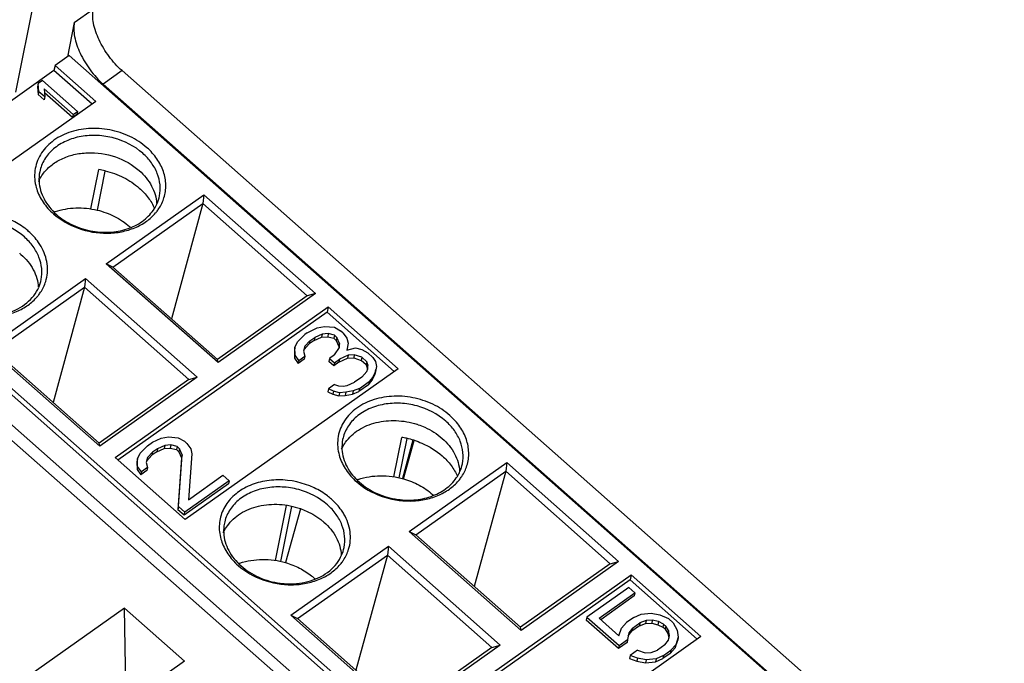
# Model space of a CAD drawing. Units: inches. Extents: x 0 to 17, y 0 to 11.
# Drawn here: x 15 to 15.9, y 7.6 to 8.2 of the extents above; entities that cross this region are included whole.
import ezdxf

# ---------------------------------------------------------------- set-up
doc = ezdxf.new("R2010")
doc.units = ezdxf.units.IN
doc.header["$LTSCALE"] = 0.935
doc.header["$MEASUREMENT"] = 0
doc.layers.get('0').update_dxf_attribs({"linetype": 'CONTINUOUS'})

msp = doc.modelspace()

# ---------------------------------------------------------------- linework, layer by layer
at = {"color": 7, "linetype": 'CONTINUOUS'}
for p, q in [((14.96213, 8.17165), (14.98186, 8.26956)), ((15.01732, 8.23702), (15.03514, 8.24961)), ((15.01732, 8.23702), (15.01084, 8.20485)), ((15.01253, 8.20604), (14.99917, 8.1966)), ((16.13921, 7.21069), (15.01253, 8.20604)), ((14.99917, 8.1966), (14.9982, 8.1918)), ((14.99917, 8.1966), (15.03755, 8.16269)), ((14.9982, 8.1918), (14.80131, 8.05258)), ((15.03399, 8.16017), (14.9982, 8.1918)), ((15.06223, 8.19175), (15.04442, 8.17915)), ((15.06223, 8.19175), (16.16764, 7.2152)), ((14.98332, 8.17955), (14.98274, 8.17668)), ((14.98274, 8.17668), (14.98346, 8.16939)), ((14.98749, 8.18251), (14.98332, 8.17955)), ((14.98404, 8.17227), (14.98332, 8.17955)), ((15.02039, 8.15344), (14.98749, 8.18251)), ((14.98892, 8.17461), (14.98964, 8.16733)), ((14.98892, 8.17461), (15.01622, 8.15049)), ((16.14325, 7.20841), (15.04442, 8.17915)), ((14.98404, 8.17227), (14.98346, 8.16939)), ((14.98906, 8.16445), (14.98346, 8.16939)), ((14.98404, 8.17227), (14.98964, 8.16733)), ((14.98964, 8.16733), (14.98906, 8.16445)), ((15.01564, 8.14761), (14.98929, 8.17089)), ((15.03755, 8.16269), (14.83711, 8.02095)), ((15.01981, 8.15056), (15.01564, 8.14761)), ((15.01622, 8.15049), (15.01564, 8.14761)), ((15.01622, 8.15049), (15.02039, 8.15344)), ((15.02039, 8.15344), (15.01981, 8.15056)), ((15.88895, 7.02464), (14.64723, 8.11771)), ((15.03295, 8.06171), (15.04041, 8.09874)), ((15.0462, 8.09727), (15.03878, 8.06044)), ((15.04734, 8.01019), (15.13914, 8.0751)), ((15.13914, 8.0751), (15.13825, 8.06678)), ((15.13914, 8.0751), (15.24442, 7.98209)), ((15.05364, 8.00695), (15.13826, 8.06678)), ((15.13826, 8.06678), (15.10866, 7.95835)), ((15.13826, 8.06678), (15.2366, 7.9799)), ((14.79575, 8.03624), (15.91205, 7.05006)), ((14.8128, 8.01537), (15.91163, 7.04463)), ((15.05364, 8.00695), (15.04734, 8.01019)), ((15.15262, 7.91718), (15.04734, 8.01019)), ((15.15199, 7.92007), (15.05364, 8.00695)), ((14.79498, 8.00278), (15.90039, 7.02622)), ((14.93598, 7.93145), (15.02778, 7.99636)), ((15.02778, 7.99636), (15.0269, 7.98804)), ((15.02778, 7.99636), (15.13306, 7.90335)), ((14.94229, 7.92821), (15.0269, 7.98804)), ((15.0269, 7.98804), (14.9973, 7.87961)), ((15.0269, 7.98804), (15.12525, 7.90115)), ((15.23661, 7.9799), (15.15199, 7.92007)), ((15.24442, 7.98209), (15.15262, 7.91718)), ((15.24442, 7.98209), (15.2366, 7.9799)), ((15.05578, 7.82777), (15.25622, 7.96951)), ((15.25525, 7.96471), (15.05837, 7.82549)), ((15.25622, 7.96951), (15.25525, 7.96471)), ((15.31846, 7.90887), (15.25525, 7.96471)), ((15.25622, 7.96951), (15.32202, 7.91138)), ((15.24587, 7.94997), (15.25284, 7.95119)), ((15.25284, 7.95119), (15.26215, 7.95035)), ((15.22731, 7.93684), (15.23426, 7.94362)), ((15.23658, 7.94526), (15.23426, 7.94362)), ((15.23658, 7.94526), (15.24587, 7.94997)), ((15.25054, 7.94399), (15.24358, 7.94092)), ((15.25054, 7.94399), (15.24996, 7.94111)), ((15.25636, 7.94439), (15.25054, 7.94399)), ((15.25636, 7.94439), (15.25578, 7.94151)), ((15.26218, 7.94294), (15.25636, 7.94439)), ((15.26218, 7.94294), (15.2616, 7.94006)), ((15.26215, 7.95035), (15.26798, 7.94704)), ((15.26218, 7.94294), (15.26451, 7.94088)), ((15.27031, 7.94498), (15.26798, 7.94704)), ((15.27031, 7.94498), (15.27382, 7.94004)), ((15.225, 7.9315), (15.22731, 7.93684)), ((15.23372, 7.92963), (15.23836, 7.93476)), ((15.23894, 7.93764), (15.2343, 7.93251)), ((15.243, 7.93804), (15.23836, 7.93476)), ((15.23894, 7.93764), (15.23836, 7.93476)), ((15.23894, 7.93764), (15.24358, 7.94092)), ((15.243, 7.93804), (15.24996, 7.94111)), ((15.24358, 7.94092), (15.243, 7.93804)), ((15.24996, 7.94111), (15.25578, 7.94151)), ((15.25578, 7.94151), (15.2616, 7.94006)), ((15.26393, 7.938), (15.2616, 7.94006)), ((15.26451, 7.94088), (15.26393, 7.938)), ((15.26393, 7.938), (15.26628, 7.93224)), ((15.26686, 7.93512), (15.26451, 7.94088)), ((15.26686, 7.93512), (15.26628, 7.93224)), ((15.26687, 7.93142), (15.26686, 7.93512)), ((15.27382, 7.94004), (15.275, 7.93531)), ((15.275, 7.93531), (15.27386, 7.92893)), ((15.04126, 7.83844), (14.93598, 7.93145)), ((15.04064, 7.84133), (14.94229, 7.92821)), ((15.225, 7.9315), (15.22442, 7.92862)), ((15.22442, 7.92862), (15.22445, 7.92122)), ((15.22503, 7.9241), (15.22445, 7.92122)), ((15.22503, 7.9241), (15.225, 7.9315)), ((15.22854, 7.91916), (15.22503, 7.9241)), ((15.2343, 7.93251), (15.23316, 7.92799)), ((15.23316, 7.92799), (15.23434, 7.92326)), ((15.26224, 7.92443), (15.2576, 7.92115)), ((15.26224, 7.92443), (15.26687, 7.93142)), ((15.26628, 7.93224), (15.26628, 7.93053)), ((15.27504, 7.9242), (15.26691, 7.92031)), ((15.27386, 7.92893), (15.28199, 7.93097)), ((15.27504, 7.9242), (15.27446, 7.92132)), ((15.28085, 7.9246), (15.27504, 7.9242)), ((15.28085, 7.9246), (15.28027, 7.92172)), ((15.28784, 7.92212), (15.28085, 7.9246)), ((15.28199, 7.93097), (15.28781, 7.92952)), ((15.28781, 7.92952), (15.29364, 7.92622)), ((15.2983, 7.9221), (15.29364, 7.92622)), ((15.15262, 7.91718), (15.15199, 7.92007)), ((15.22445, 7.92122), (15.22796, 7.91628)), ((15.23376, 7.92038), (15.22796, 7.91628)), ((15.22854, 7.91916), (15.22796, 7.91628)), ((15.22854, 7.91916), (15.23434, 7.92326)), ((15.23434, 7.92326), (15.23376, 7.92038)), ((15.2576, 7.92115), (15.25702, 7.91827)), ((15.26169, 7.91415), (15.25702, 7.91827)), ((15.2576, 7.92115), (15.26227, 7.91703)), ((15.26633, 7.91743), (15.26169, 7.91415)), ((15.26227, 7.91703), (15.26169, 7.91415)), ((15.26227, 7.91703), (15.26691, 7.92031)), ((15.26633, 7.91743), (15.27446, 7.92132)), ((15.26691, 7.92031), (15.26633, 7.91743)), ((15.27446, 7.92132), (15.28027, 7.92172)), ((15.28027, 7.92172), (15.28726, 7.91924)), ((15.28784, 7.92212), (15.28726, 7.91924)), ((15.29192, 7.91512), (15.28726, 7.91924)), ((15.28784, 7.92212), (15.2925, 7.918)), ((15.2925, 7.918), (15.29192, 7.91512)), ((15.29192, 7.91512), (15.2931, 7.91223)), ((15.29368, 7.91511), (15.2925, 7.918)), ((15.29368, 7.91511), (15.2931, 7.91223)), ((15.29369, 7.91141), (15.29368, 7.91511)), ((15.2983, 7.9221), (15.30064, 7.91818)), ((15.30064, 7.91818), (15.30182, 7.91345)), ((15.32202, 7.91138), (15.12158, 7.76965)), ((15.2879, 7.90361), (15.29254, 7.90874)), ((15.29254, 7.90874), (15.29369, 7.91141)), ((15.2931, 7.91223), (15.2931, 7.91006)), ((15.29779, 7.90071), (15.3001, 7.90605)), ((15.30068, 7.90893), (15.29837, 7.90359)), ((15.3001, 7.90605), (15.30124, 7.91057)), ((15.30068, 7.90893), (15.3001, 7.90605)), ((15.30182, 7.91345), (15.30068, 7.90893)), ((15.12525, 7.90116), (15.04064, 7.84133)), ((15.13306, 7.90335), (15.04126, 7.83844)), ((15.12525, 7.90116), (15.13306, 7.90335)), ((15.26234, 7.89667), (15.25654, 7.89257)), ((15.26234, 7.89667), (15.26584, 7.89543)), ((15.27049, 7.89501), (15.27398, 7.89562)), ((15.27398, 7.89562), (15.28094, 7.89869)), ((15.2879, 7.90361), (15.28094, 7.89869)), ((15.29432, 7.8964), (15.28504, 7.88984)), ((15.28562, 7.89272), (15.2949, 7.89928)), ((15.29432, 7.8964), (15.29779, 7.90071)), ((15.2949, 7.89928), (15.29432, 7.8964)), ((15.29837, 7.90359), (15.2949, 7.89928)), ((15.29837, 7.90359), (15.29779, 7.90071)), ((15.25654, 7.89257), (15.25596, 7.88969)), ((15.25596, 7.88969), (15.26062, 7.88742)), ((15.2612, 7.8903), (15.25654, 7.89257)), ((15.2612, 7.8903), (15.26062, 7.88742)), ((15.26062, 7.88742), (15.26644, 7.88597)), ((15.26702, 7.88885), (15.2612, 7.8903)), ((15.26584, 7.89543), (15.27049, 7.89501)), ((15.26702, 7.88885), (15.26644, 7.88597)), ((15.26644, 7.88597), (15.27226, 7.88637)), ((15.27284, 7.88925), (15.26702, 7.88885)), ((15.27284, 7.88925), (15.27226, 7.88637)), ((15.27226, 7.88637), (15.27923, 7.88759)), ((15.27981, 7.89046), (15.27284, 7.88925)), ((15.27981, 7.89046), (15.27923, 7.88759)), ((15.27923, 7.88759), (15.28504, 7.88984)), ((15.28562, 7.89272), (15.27981, 7.89046)), ((15.28562, 7.89272), (15.28504, 7.88984)), ((15.04126, 7.83844), (15.04064, 7.84133)), ((15.08616, 7.83889), (15.0908, 7.84217)), ((15.0908, 7.84217), (15.09893, 7.84606)), ((15.09893, 7.84606), (15.1059, 7.84728)), ((15.1059, 7.84728), (15.11521, 7.84644)), ((15.11521, 7.84644), (15.12103, 7.84314)), ((15.12103, 7.84314), (15.12337, 7.84108)), ((15.12337, 7.84108), (15.12687, 7.83613)), ((15.31807, 7.80982), (15.32553, 7.84685)), ((15.33017, 7.84591), (15.32271, 7.80881)), ((15.33607, 7.84419), (15.32619, 7.80806)), ((15.32723, 7.80783), (15.33708, 7.84393)), ((15.0769, 7.82678), (15.07921, 7.83212)), ((15.07921, 7.83212), (15.08616, 7.83889)), ((15.09083, 7.83292), (15.0862, 7.82779)), ((15.09489, 7.83332), (15.09025, 7.83004)), ((15.09083, 7.83292), (15.09025, 7.83004)), ((15.09547, 7.8362), (15.09083, 7.83292)), ((15.09489, 7.83332), (15.10186, 7.83639)), ((15.09547, 7.8362), (15.09489, 7.83332)), ((15.10244, 7.83927), (15.09547, 7.8362)), ((15.10244, 7.83927), (15.10186, 7.83639)), ((15.10186, 7.83639), (15.10767, 7.83679)), ((15.10825, 7.83967), (15.10244, 7.83927)), ((15.10825, 7.83967), (15.10767, 7.83679)), ((15.10767, 7.83679), (15.11349, 7.83534)), ((15.11407, 7.83822), (15.10825, 7.83967)), ((15.11407, 7.83822), (15.11349, 7.83534)), ((15.11583, 7.83328), (15.11349, 7.83534)), ((15.11641, 7.83616), (15.11407, 7.83822)), ((15.11641, 7.83616), (15.11583, 7.83328)), ((15.11583, 7.83328), (15.11817, 7.82751)), ((15.11875, 7.83039), (15.11641, 7.83616)), ((15.12805, 7.8314), (15.12472, 7.78822)), ((15.12687, 7.83613), (15.12805, 7.8314)), ((15.12158, 7.76965), (15.05578, 7.82777)), ((15.0769, 7.82678), (15.07632, 7.8239)), ((15.07632, 7.8239), (15.07635, 7.81649)), ((15.07693, 7.81937), (15.0769, 7.82678)), ((15.0862, 7.82779), (15.08506, 7.82326)), ((15.08506, 7.82326), (15.08624, 7.81853)), ((15.08562, 7.82491), (15.09025, 7.83004)), ((15.11817, 7.82751), (15.11486, 7.77878)), ((15.11544, 7.78166), (15.11875, 7.83039)), ((15.11875, 7.83039), (15.11817, 7.82751)), ((15.33246, 7.7583), (15.42427, 7.82321)), ((15.42427, 7.82321), (15.42338, 7.81489)), ((15.42427, 7.82321), (15.52954, 7.7302)), ((15.07693, 7.81937), (15.07635, 7.81649)), ((15.07635, 7.81649), (15.07986, 7.81155)), ((15.08044, 7.81443), (15.07693, 7.81937)), ((15.08566, 7.81565), (15.07986, 7.81155)), ((15.08044, 7.81443), (15.07986, 7.81155)), ((15.08624, 7.81853), (15.08044, 7.81443)), ((15.08624, 7.81853), (15.08566, 7.81565)), ((15.33877, 7.75506), (15.42338, 7.81489)), ((15.42338, 7.81489), (15.39379, 7.70646)), ((15.42338, 7.81489), (15.52173, 7.72801)), ((15.16245, 7.80316), (15.12069, 7.77363)), ((15.16303, 7.80604), (15.12127, 7.77651)), ((15.12472, 7.78822), (15.1572, 7.81119)), ((15.1572, 7.81119), (15.16303, 7.80604)), ((15.16303, 7.80604), (15.16245, 7.80316)), ((15.11544, 7.78166), (15.11486, 7.77878)), ((15.12069, 7.77363), (15.11486, 7.77878)), ((15.12127, 7.77651), (15.11544, 7.78166)), ((15.12069, 7.77363), (15.12127, 7.77651)), ((15.20672, 7.73108), (15.21716, 7.7829)), ((15.22178, 7.78187), (15.21134, 7.73008)), ((15.23005, 7.77974), (15.21621, 7.72902)), ((15.33246, 7.7583), (15.33877, 7.75506)), ((15.43774, 7.66529), (15.33246, 7.7583)), ((15.43712, 7.66818), (15.33877, 7.75506)), ((15.22111, 7.67956), (15.31291, 7.74447)), ((15.31291, 7.74447), (15.31202, 7.73615)), ((15.31291, 7.74447), (15.41819, 7.65146)), ((15.22741, 7.67632), (15.31203, 7.73615)), ((15.31203, 7.73615), (15.28243, 7.62772)), ((15.31203, 7.73615), (15.41037, 7.64927)), ((15.52954, 7.7302), (15.43774, 7.66529)), ((15.52173, 7.72801), (15.52954, 7.7302)), ((15.52173, 7.72801), (15.43712, 7.66818)), ((15.3409, 7.57589), (15.54134, 7.71762)), ((15.54038, 7.71282), (15.34349, 7.5736)), ((15.54134, 7.71762), (15.54038, 7.71282)), ((15.60359, 7.65698), (15.54038, 7.71282)), ((15.54134, 7.71762), (15.60714, 7.65949)), ((15.53911, 7.70567), (15.49967, 7.67778)), ((15.54494, 7.70052), (15.53911, 7.70567)), ((15.5113, 7.67673), (15.54494, 7.70052)), ((15.54436, 7.69764), (15.51286, 7.67536)), ((15.54494, 7.70052), (15.54436, 7.69764)), ((15.06448, 7.68613), (14.74432, 7.45974)), ((15.06448, 7.68613), (15.12091, 7.63625)), ((15.06602, 7.59745), (15.06448, 7.68613)), ((15.22111, 7.67956), (15.22741, 7.67632)), ((15.32639, 7.58655), (15.22111, 7.67956)), ((15.32576, 7.58944), (15.22741, 7.67632)), ((15.49967, 7.67778), (15.49909, 7.6749)), ((15.52942, 7.64811), (15.49909, 7.6749)), ((15.49967, 7.67778), (15.53, 7.65099)), ((15.52997, 7.66024), (15.5113, 7.67673)), ((15.54386, 7.67749), (15.5369, 7.67257)), ((15.54386, 7.67749), (15.55083, 7.68056)), ((15.5555, 7.67458), (15.5497, 7.67233)), ((15.55083, 7.68056), (15.56013, 7.68157)), ((15.5555, 7.67458), (15.55492, 7.6717)), ((15.56132, 7.67498), (15.5555, 7.67458)), ((15.56013, 7.68157), (15.56827, 7.6799)), ((15.56132, 7.67498), (15.56074, 7.6721)), ((15.56713, 7.67353), (15.56132, 7.67498)), ((15.56713, 7.67353), (15.56655, 7.67065)), ((15.57179, 7.67126), (15.56713, 7.67353)), ((15.56827, 7.6799), (15.57643, 7.67639)), ((15.58109, 7.67227), (15.57643, 7.67639)), ((15.43774, 7.66529), (15.43712, 7.66818)), ((15.52997, 7.66024), (15.53227, 7.66743)), ((15.53227, 7.66743), (15.5369, 7.67257)), ((15.53868, 7.66022), (15.54216, 7.66453)), ((15.54274, 7.66741), (15.53926, 7.6631)), ((15.54912, 7.66945), (15.54216, 7.66453)), ((15.54274, 7.66741), (15.54216, 7.66453)), ((15.54274, 7.66741), (15.5497, 7.67233)), ((15.5497, 7.67233), (15.54912, 7.66945)), ((15.54912, 7.66945), (15.55492, 7.6717)), ((15.55492, 7.6717), (15.56074, 7.6721)), ((15.56074, 7.6721), (15.56655, 7.67065)), ((15.56655, 7.67065), (15.57121, 7.66838)), ((15.57179, 7.67126), (15.57121, 7.66838)), ((15.57355, 7.66632), (15.57121, 7.66838)), ((15.57179, 7.67126), (15.57413, 7.6692)), ((15.57413, 7.6692), (15.57355, 7.66632)), ((15.57355, 7.66632), (15.57589, 7.66241)), ((15.57647, 7.66529), (15.57413, 7.6692)), ((15.57647, 7.66529), (15.57589, 7.66241)), ((15.57765, 7.66055), (15.57647, 7.66529)), ((15.58109, 7.67227), (15.58461, 7.66547)), ((15.58461, 7.66547), (15.58579, 7.65889)), ((15.60714, 7.65949), (15.4067, 7.51776)), ((15.53, 7.65099), (15.53812, 7.65673)), ((15.53812, 7.65673), (15.53754, 7.65385)), ((15.53926, 7.6631), (15.53812, 7.65673)), ((15.57303, 7.65172), (15.5765, 7.65603)), ((15.57589, 7.66241), (15.57699, 7.65797)), ((15.5765, 7.65603), (15.57765, 7.66055)), ((15.58291, 7.64882), (15.58521, 7.65601)), ((15.58579, 7.65889), (15.58349, 7.6517)), ((15.58579, 7.65889), (15.58521, 7.65601)), ((15.41038, 7.64927), (15.32576, 7.58944)), ((15.41819, 7.65146), (15.32639, 7.58655)), ((15.41037, 7.64927), (15.41819, 7.65146)), ((15.53754, 7.65385), (15.52942, 7.64811)), ((15.53, 7.65099), (15.52942, 7.64811)), ((15.54746, 7.64663), (15.5405, 7.64171)), ((15.54746, 7.64663), (15.55445, 7.64415)), ((15.56026, 7.64455), (15.56607, 7.6468)), ((15.57303, 7.65172), (15.56607, 7.6468)), ((15.5719, 7.64165), (15.57886, 7.64657)), ((15.57828, 7.64369), (15.58291, 7.64882)), ((15.57886, 7.64657), (15.57828, 7.64369)), ((15.58349, 7.6517), (15.57886, 7.64657)), ((15.58349, 7.6517), (15.58291, 7.64882)), ((15.12091, 7.63625), (14.80074, 7.40986)), ((15.5405, 7.64171), (15.53992, 7.63883)), ((15.53992, 7.63883), (15.54691, 7.63635)), ((15.54749, 7.63923), (15.5405, 7.64171)), ((15.54749, 7.63923), (15.54691, 7.63635)), ((15.54691, 7.63635), (15.55506, 7.63469)), ((15.55564, 7.63757), (15.54749, 7.63923)), ((15.55445, 7.64415), (15.56026, 7.64455)), ((15.55564, 7.63757), (15.55506, 7.63469)), ((15.56494, 7.63858), (15.55564, 7.63757)), ((15.56436, 7.6357), (15.57132, 7.63877)), ((15.56494, 7.63858), (15.56436, 7.6357)), ((15.5719, 7.64165), (15.56494, 7.63858)), ((15.57828, 7.64369), (15.57132, 7.63877)), ((15.5719, 7.64165), (15.57132, 7.63877)), ((15.55506, 7.63469), (15.56436, 7.6357))]:
    msp.add_line(p, q, dxfattribs=at)
for centre, radius, start, end in [((15.01989, 8.08962), 0.03582, 168.67868, 183.44317), ((15.02784, 8.01943), 0.0803, 76.72404, 80.99291), ((15.02354, 8.09363), 0.04365, 195.66348, 197.57937), ((15.06251, 8.08102), 0.03566, 336.32264, 348.5644), ((15.06129, 8.08156), 0.037, 328.13099, 336.30887), ((15.01909, 8.00147), 0.06093, 108.82165, 109.77636), ((15.06049, 8.08623), 0.04374, 319.75368, 321.36496), ((15.02914, 7.99966), 0.06069, 47.53426, 48.54234), ((14.92803, 7.97473), 0.05904, 48.54475, 50.0849), ((14.95116, 8.00228), 0.03566, 336.32264, 348.5644), ((14.94913, 8.00749), 0.04374, 319.75368, 321.36496), ((15.31771, 7.79047), 0.07214, 71.19889, 72.19606), ((15.30501, 7.83773), 0.03582, 168.67868, 183.44317), ((15.31298, 7.76766), 0.08018, 77.68499, 80.9947), ((15.31294, 7.76739), 0.08045, 72.48114, 77.69193), ((15.30867, 7.84174), 0.04365, 195.66348, 197.57937), ((15.34764, 7.82913), 0.03566, 336.32264, 348.5644), ((15.34641, 7.82967), 0.037, 328.13099, 336.30887), ((15.30422, 7.74958), 0.06093, 108.82165, 109.77636), ((15.34562, 7.83434), 0.04374, 319.75368, 321.36496), ((15.31426, 7.74777), 0.06069, 47.53426, 48.54234), ((15.19366, 7.75899), 0.03582, 168.67868, 183.44317), ((15.21316, 7.72284), 0.05904, 48.54475, 50.0849), ((15.19731, 7.763), 0.04365, 195.66348, 197.57937), ((15.23628, 7.75039), 0.03566, 336.32264, 348.5644), ((15.19286, 7.67084), 0.06093, 108.82165, 109.77636), ((15.23426, 7.7556), 0.04374, 319.75368, 321.36496), ((15.2017, 7.66764), 0.06254, 48.55699, 51.45902), ((15.20291, 7.66903), 0.06069, 47.53426, 48.54234)]:
    msp.add_arc(centre, radius, start, end, dxfattribs=at)
for points, knots in [([(15.06223, 8.19175), (15.05773, 8.19573), (15.04957, 8.20481), (15.0404, 8.21993), (15.03565, 8.23323), (15.03444, 8.24312), (15.03473, 8.24759), (15.03514, 8.24961)], [0, 0, 0, 0, 0.272688, 0.549242, 0.798837, 0.90628, 1, 1, 1, 1]), ([(15.01732, 8.23702), (15.01691, 8.23499), (15.01662, 8.23052), (15.01783, 8.22063), (15.02259, 8.20733), (15.03175, 8.19221), (15.03991, 8.18313), (15.04442, 8.17915)], [0, 0, 0, 0, 0.09372, 0.201163, 0.450758, 0.727312, 1, 1, 1, 1]), ([(15.08568, 8.11928), (15.08088, 8.12352), (15.06976, 8.13072), (15.05085, 8.13687), (15.03101, 8.13819), (15.01217, 8.13449), (14.99613, 8.12603), (14.98459, 8.1134), (14.97913, 8.09781), (14.98007, 8.08695), (14.98151, 8.08184)], [0, 0, 0, 0, 0.13317, 0.271437, 0.409532, 0.542207, 0.665937, 0.780469, 0.889617, 1, 1, 1, 1]), ([(15.08176, 8.11404), (15.07413, 8.12078), (15.05973, 8.12811), (15.03928, 8.13134), (15.02381, 8.13043), (15.00957, 8.12618), (14.99758, 8.11881), (14.9888, 8.10879), (14.98559, 8.10072), (14.98477, 8.09665)], [0, 0, 0, 0, 0.263505, 0.399774, 0.533331, 0.660859, 0.780494, 0.892585, 1, 1, 1, 1]), ([(15.10173, 8.07218), (15.10294, 8.07611), (15.1041, 8.08452), (15.1017, 8.09725), (15.09546, 8.10928), (15.08923, 8.11615), (15.08568, 8.11928)], [0, 0, 0, 0, 0.234637, 0.475536, 0.729666, 1, 1, 1, 1]), ([(14.98758, 8.09426), (14.98973, 8.09728), (14.99507, 8.10288), (15.00515, 8.10914), (15.01695, 8.11322), (15.03424, 8.11549), (15.05631, 8.11219), (15.07202, 8.10342), (15.07847, 8.09772)], [0, 0, 0, 0, 0.110383, 0.227118, 0.350463, 0.479317, 0.743532, 1, 1, 1, 1]), ([(15.09747, 8.07395), (15.09816, 8.07739), (15.09851, 8.08464), (15.09582, 8.0954), (15.09017, 8.10553), (15.08479, 8.11136), (15.08176, 8.11404)], [0, 0, 0, 0, 0.234212, 0.475926, 0.73051, 1, 1, 1, 1]), ([(14.98378, 8.0876), (14.98404, 8.08818), (14.98513, 8.09049), (14.98646, 8.09269), (14.98758, 8.09426)], [0, 0, 0, 0, 0.247981, 1, 1, 1, 1]), ([(15.04628, 8.09758), (15.05229, 8.09616), (15.06382, 8.09201), (15.07404, 8.08522), (15.0785, 8.08128)], [0, 0, 0, 0, 0.509407, 1, 1, 1, 1]), ([(15.07847, 8.09772), (15.08312, 8.09362), (15.08908, 8.08639), (15.09363, 8.07531), (15.09464, 8.06963), (15.09481, 8.06683)], [0, 0, 0, 0, 0.520068, 0.764396, 1, 1, 1, 1]), ([(14.98414, 8.08746), (14.9843, 8.08466), (14.98531, 8.07898), (14.98986, 8.06789), (14.99583, 8.06066), (15.00047, 8.05656)], [0, 0, 0, 0, 0.235604, 0.479928, 1, 1, 1, 1]), ([(15.0785, 8.08128), (15.08159, 8.07855), (15.08712, 8.07264), (15.09125, 8.06567), (15.09281, 8.06209)], [0, 0, 0, 0, 0.513181, 1, 1, 1, 1]), ([(14.98193, 8.08044), (14.98331, 8.07607), (14.98762, 8.06744), (14.99404, 8.06031), (14.99771, 8.05707)], [0, 0, 0, 0, 0.483982, 1, 1, 1, 1]), ([(15.09465, 8.05892), (15.09545, 8.05992), (15.09842, 8.06399), (15.10063, 8.0686), (15.10173, 8.07218)], [0, 0, 0, 0, 0.254783, 1, 1, 1, 1]), ([(14.99943, 8.05915), (15.00559, 8.06125), (15.01887, 8.06354), (15.03224, 8.06217), (15.03882, 8.06061)], [0, 0, 0, 0, 0.490527, 1, 1, 1, 1]), ([(14.99771, 8.05707), (15.00443, 8.05114), (15.02069, 8.04189), (15.04358, 8.038), (15.06172, 8.03978), (15.0743, 8.04353), (15.08528, 8.04951), (15.09134, 8.05498), (15.09387, 8.05797)], [0, 0, 0, 0, 0.254868, 0.517919, 0.646823, 0.770773, 0.888532, 1, 1, 1, 1]), ([(15.00047, 8.05656), (15.00515, 8.05242), (15.01607, 8.04548), (15.02841, 8.04175), (15.03481, 8.04069)], [0, 0, 0, 0, 0.490632, 1, 1, 1, 1]), ([(15.03481, 8.04069), (15.04061, 8.03974), (15.05224, 8.03923), (15.06886, 8.04273), (15.08302, 8.05025), (15.09013, 8.05787), (15.09271, 8.06203)], [0, 0, 0, 0, 0.270969, 0.531112, 0.774264, 1, 1, 1, 1]), ([(15.03882, 8.06061), (15.04451, 8.05925), (15.05542, 8.05531), (15.06509, 8.04887), (15.06932, 8.04514)], [0, 0, 0, 0, 0.509334, 1, 1, 1, 1]), ([(14.97041, 8.0353), (14.96277, 8.04204), (14.94837, 8.04937), (14.92793, 8.0526), (14.91245, 8.05169), (14.89822, 8.04744), (14.88623, 8.04007), (14.87744, 8.03005), (14.87423, 8.02198), (14.87341, 8.01791)], [0, 0, 0, 0, 0.263505, 0.399774, 0.533331, 0.660859, 0.780494, 0.892585, 1, 1, 1, 1]), ([(14.97433, 8.04054), (14.97313, 8.0416), (14.96807, 8.04574), (14.96241, 8.04913), (14.95795, 8.05124)], [0, 0, 0, 0, 0.24454, 1, 1, 1, 1]), ([(14.98611, 7.99521), (14.9868, 7.99865), (14.98715, 8.0059), (14.98447, 8.01666), (14.97881, 8.02679), (14.97343, 8.03262), (14.97041, 8.0353)], [0, 0, 0, 0, 0.234212, 0.475926, 0.73051, 1, 1, 1, 1]), ([(14.98597, 8.02649), (14.98523, 8.02778), (14.98194, 8.03292), (14.97779, 8.03748), (14.97433, 8.04054)], [0, 0, 0, 0, 0.243021, 1, 1, 1, 1]), ([(14.99038, 7.99344), (14.9912, 7.99609), (14.99226, 8.00161), (14.99201, 8.01012), (14.98995, 8.01858), (14.98746, 8.02392), (14.98597, 8.02649)], [0, 0, 0, 0, 0.242672, 0.487731, 0.739183, 1, 1, 1, 1]), ([(14.96712, 8.01898), (14.97176, 8.01488), (14.97773, 8.00765), (14.98228, 7.99657), (14.98329, 7.99089), (14.98345, 7.98809)], [0, 0, 0, 0, 0.520068, 0.764396, 1, 1, 1, 1]), ([(14.9833, 7.98018), (14.9841, 7.98118), (14.98706, 7.98525), (14.98927, 7.98986), (14.99038, 7.99344)], [0, 0, 0, 0, 0.254783, 1, 1, 1, 1]), ([(14.88636, 7.97833), (14.89307, 7.9724), (14.90933, 7.96315), (14.93222, 7.95926), (14.95036, 7.96104), (14.96294, 7.96479), (14.97393, 7.97077), (14.97999, 7.97624), (14.98252, 7.97923)], [0, 0, 0, 0, 0.254868, 0.517919, 0.646823, 0.770773, 0.888532, 1, 1, 1, 1]), ([(14.95462, 7.96384), (14.96108, 7.96583), (14.97024, 7.97046), (14.97937, 7.97978), (14.9826, 7.98517), (14.98382, 7.98795)], [0, 0, 0, 0, 0.521499, 0.765346, 1, 1, 1, 1]), ([(15.37081, 7.86739), (15.36601, 7.87163), (15.35489, 7.87883), (15.33598, 7.88498), (15.31614, 7.8863), (15.29729, 7.8826), (15.28125, 7.87414), (15.26972, 7.86151), (15.26425, 7.84592), (15.2652, 7.83506), (15.26663, 7.82995)], [0, 0, 0, 0, 0.13317, 0.271437, 0.409532, 0.542207, 0.665937, 0.780469, 0.889617, 1, 1, 1, 1]), ([(15.36689, 7.86215), (15.35925, 7.86889), (15.34486, 7.87622), (15.32441, 7.87945), (15.30894, 7.87854), (15.2947, 7.87429), (15.28271, 7.86692), (15.27392, 7.8569), (15.27071, 7.84883), (15.26989, 7.84476)], [0, 0, 0, 0, 0.263505, 0.399774, 0.533331, 0.660859, 0.780494, 0.892585, 1, 1, 1, 1]), ([(15.2727, 7.84237), (15.2759, 7.84686), (15.28465, 7.85483), (15.30149, 7.86169), (15.32059, 7.86347), (15.33352, 7.86116), (15.33977, 7.85916)], [0, 0, 0, 0, 0.225359, 0.470264, 0.731646, 1, 1, 1, 1]), ([(15.34096, 7.85876), (15.34308, 7.85804), (15.3512, 7.85485), (15.35874, 7.85012), (15.3636, 7.84583)], [0, 0, 0, 0, 0.2565, 1, 1, 1, 1]), ([(15.38259, 7.82206), (15.38328, 7.8255), (15.38363, 7.83275), (15.38095, 7.84351), (15.37529, 7.85364), (15.36992, 7.85947), (15.36689, 7.86215)], [0, 0, 0, 0, 0.234212, 0.475926, 0.73051, 1, 1, 1, 1]), ([(15.38686, 7.82029), (15.38807, 7.82422), (15.38922, 7.83263), (15.38682, 7.84536), (15.38058, 7.85739), (15.37435, 7.86426), (15.37081, 7.86739)], [0, 0, 0, 0, 0.234637, 0.475536, 0.729666, 1, 1, 1, 1]), ([(15.26891, 7.83571), (15.26916, 7.83629), (15.27025, 7.8386), (15.27159, 7.84081), (15.2727, 7.84237)], [0, 0, 0, 0, 0.247981, 1, 1, 1, 1]), ([(15.33715, 7.84411), (15.33963, 7.84332), (15.34914, 7.8398), (15.35798, 7.83438), (15.36363, 7.82939)], [0, 0, 0, 0, 0.25675, 1, 1, 1, 1]), ([(15.3636, 7.84583), (15.36824, 7.84173), (15.37421, 7.8345), (15.37876, 7.82342), (15.37977, 7.81774), (15.37993, 7.81494)], [0, 0, 0, 0, 0.520068, 0.764396, 1, 1, 1, 1]), ([(15.26926, 7.83558), (15.26943, 7.83277), (15.27044, 7.82709), (15.27499, 7.816), (15.28095, 7.80877), (15.2856, 7.80467)], [0, 0, 0, 0, 0.235604, 0.479928, 1, 1, 1, 1]), ([(15.26705, 7.82855), (15.26844, 7.82418), (15.27275, 7.81555), (15.27917, 7.80843), (15.28284, 7.80518)], [0, 0, 0, 0, 0.483982, 1, 1, 1, 1]), ([(15.36363, 7.82939), (15.36672, 7.82666), (15.37224, 7.82075), (15.37637, 7.81378), (15.37794, 7.8102)], [0, 0, 0, 0, 0.513181, 1, 1, 1, 1]), ([(15.37978, 7.80703), (15.38058, 7.80803), (15.38354, 7.8121), (15.38576, 7.81671), (15.38686, 7.82029)], [0, 0, 0, 0, 0.254783, 1, 1, 1, 1]), ([(15.24308, 7.79935), (15.23264, 7.8043), (15.2151, 7.80818), (15.19252, 7.80555), (15.17732, 7.79987), (15.16498, 7.79077), (15.15657, 7.77885), (15.15298, 7.76508), (15.15402, 7.75569), (15.15528, 7.75121)], [0, 0, 0, 0, 0.278103, 0.414421, 0.543684, 0.66447, 0.777969, 0.888047, 1, 1, 1, 1]), ([(15.28284, 7.80518), (15.28955, 7.79925), (15.30581, 7.79), (15.3287, 7.78611), (15.34685, 7.78789), (15.35942, 7.79164), (15.37041, 7.79762), (15.37647, 7.80309), (15.379, 7.80608)], [0, 0, 0, 0, 0.254868, 0.517919, 0.646823, 0.770773, 0.888532, 1, 1, 1, 1]), ([(15.28456, 7.80726), (15.29124, 7.80953), (15.30572, 7.81184), (15.32019, 7.80987), (15.32724, 7.80786)], [0, 0, 0, 0, 0.490686, 1, 1, 1, 1]), ([(15.2856, 7.80467), (15.29053, 7.80031), (15.3021, 7.79308), (15.31519, 7.78942), (15.32196, 7.7885)], [0, 0, 0, 0, 0.490712, 1, 1, 1, 1]), ([(15.32196, 7.7885), (15.3276, 7.78773), (15.33887, 7.78751), (15.35488, 7.79122), (15.36849, 7.79868), (15.37533, 7.8061), (15.37784, 7.81014)], [0, 0, 0, 0, 0.271023, 0.530818, 0.773855, 1, 1, 1, 1]), ([(15.32724, 7.80786), (15.33231, 7.80641), (15.342, 7.80253), (15.35063, 7.79662), (15.35444, 7.79325)], [0, 0, 0, 0, 0.509089, 1, 1, 1, 1]), ([(15.25553, 7.78341), (15.2479, 7.79015), (15.2335, 7.79748), (15.21305, 7.80071), (15.19758, 7.7998), (15.18334, 7.79555), (15.17135, 7.78818), (15.16257, 7.77816), (15.15936, 7.77009), (15.15854, 7.76602)], [0, 0, 0, 0, 0.263505, 0.399774, 0.533331, 0.660859, 0.780494, 0.892585, 1, 1, 1, 1]), ([(15.25945, 7.78865), (15.25826, 7.78971), (15.2532, 7.79385), (15.24754, 7.79724), (15.24308, 7.79935)], [0, 0, 0, 0, 0.24454, 1, 1, 1, 1]), ([(15.2711, 7.77461), (15.27035, 7.77589), (15.26707, 7.78103), (15.26291, 7.78559), (15.25945, 7.78865)], [0, 0, 0, 0, 0.243021, 1, 1, 1, 1]), ([(15.16135, 7.76363), (15.16462, 7.76823), (15.17363, 7.77636), (15.19097, 7.78319), (15.21057, 7.7847), (15.22377, 7.78206), (15.2301, 7.77985)], [0, 0, 0, 0, 0.225205, 0.470377, 0.732031, 1, 1, 1, 1]), ([(15.2301, 7.77985), (15.23204, 7.77917), (15.2395, 7.77621), (15.24646, 7.77195), (15.25104, 7.76812)], [0, 0, 0, 0, 0.255784, 1, 1, 1, 1]), ([(15.27124, 7.74332), (15.27193, 7.74676), (15.27228, 7.75401), (15.26959, 7.76477), (15.26394, 7.7749), (15.25856, 7.78073), (15.25553, 7.78341)], [0, 0, 0, 0, 0.234212, 0.475926, 0.73051, 1, 1, 1, 1]), ([(15.25224, 7.76709), (15.25689, 7.76299), (15.26285, 7.75576), (15.2674, 7.74468), (15.26841, 7.739), (15.26858, 7.7362)], [0, 0, 0, 0, 0.520068, 0.764396, 1, 1, 1, 1]), ([(15.2755, 7.74155), (15.27632, 7.7442), (15.27738, 7.74972), (15.27714, 7.75823), (15.27507, 7.76669), (15.27259, 7.77203), (15.2711, 7.77461)], [0, 0, 0, 0, 0.242672, 0.487731, 0.739183, 1, 1, 1, 1]), ([(15.15755, 7.75697), (15.15781, 7.75755), (15.1589, 7.75986), (15.16023, 7.76207), (15.16135, 7.76363)], [0, 0, 0, 0, 0.247981, 1, 1, 1, 1]), ([(15.15791, 7.75684), (15.15807, 7.75403), (15.15908, 7.74835), (15.16363, 7.73726), (15.1696, 7.73003), (15.17424, 7.72593)], [0, 0, 0, 0, 0.235604, 0.479928, 1, 1, 1, 1]), ([(15.1557, 7.74981), (15.15708, 7.74544), (15.16139, 7.73681), (15.16781, 7.72968), (15.17148, 7.72644)], [0, 0, 0, 0, 0.483982, 1, 1, 1, 1]), ([(15.26842, 7.72829), (15.26922, 7.72929), (15.27219, 7.73336), (15.2744, 7.73797), (15.2755, 7.74155)], [0, 0, 0, 0, 0.254783, 1, 1, 1, 1]), ([(15.1732, 7.72852), (15.17994, 7.73081), (15.19453, 7.73312), (15.20912, 7.73108), (15.21621, 7.72902)], [0, 0, 0, 0, 0.490711, 1, 1, 1, 1]), ([(15.21621, 7.72902), (15.22069, 7.72772), (15.2293, 7.72434), (15.23712, 7.71937), (15.24066, 7.71655)], [0, 0, 0, 0, 0.507492, 1, 1, 1, 1]), ([(15.23974, 7.71195), (15.2462, 7.71394), (15.25536, 7.71857), (15.26449, 7.72789), (15.26772, 7.73328), (15.26894, 7.73606)], [0, 0, 0, 0, 0.521499, 0.765346, 1, 1, 1, 1]), ([(15.17148, 7.72644), (15.1782, 7.72051), (15.19446, 7.71126), (15.21735, 7.70737), (15.23549, 7.70915), (15.24807, 7.7129), (15.25905, 7.71888), (15.26511, 7.72435), (15.26764, 7.72734)], [0, 0, 0, 0, 0.254868, 0.517919, 0.646823, 0.770773, 0.888532, 1, 1, 1, 1]), ([(15.17424, 7.72593), (15.17924, 7.72152), (15.19097, 7.71422), (15.20426, 7.71057), (15.21111, 7.70969)], [0, 0, 0, 0, 0.490742, 1, 1, 1, 1]), ([(15.21111, 7.70969), (15.21356, 7.70938), (15.22314, 7.70863), (15.23291, 7.70984), (15.23974, 7.71195)], [0, 0, 0, 0, 0.256273, 1, 1, 1, 1])]:
    msp.add_open_spline(points, degree=3, knots=knots, dxfattribs=at)

doc.saveas('drawing.dxf')
